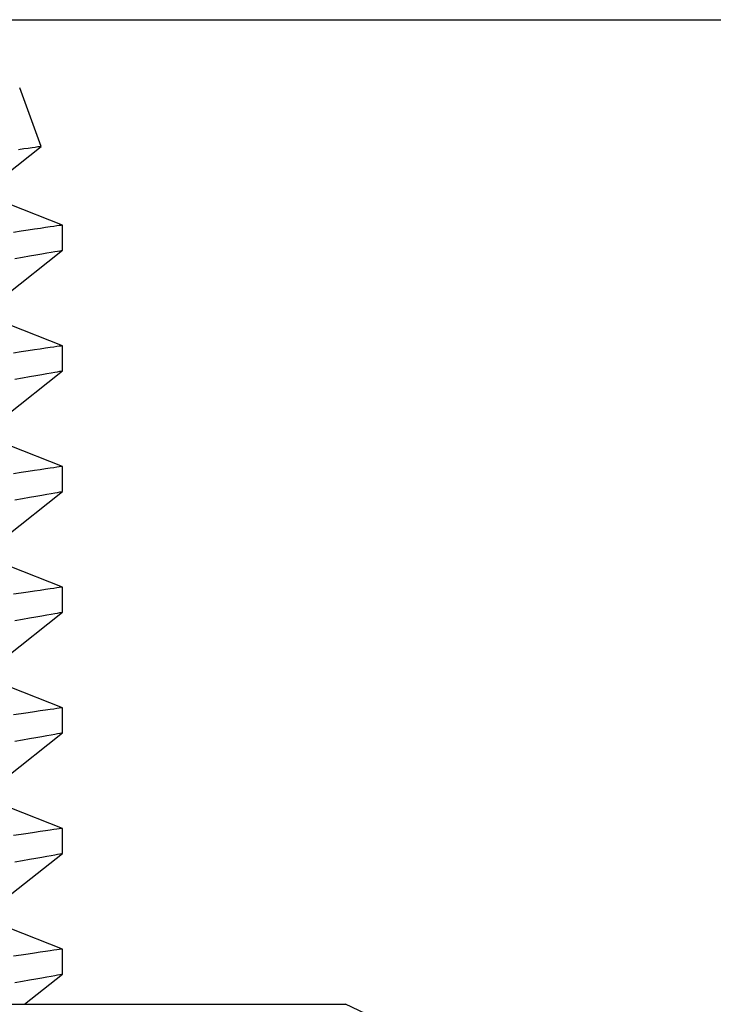
# Model space of a CAD drawing. Extents: x 222 to 326, y -71 to 14.
# Drawn here: x 314 to 314, y -39 to -39 of the extents above; entities that cross this region are included whole.
import ezdxf

# ---------------------------------------------------------------- set-up
doc = ezdxf.new("R2010")
doc.units = 0
doc.header["$MEASUREMENT"] = 0
doc.layers.get('0').update_dxf_attribs({"linetype": 'CONTINUOUS'})

msp = doc.modelspace()

# ---------------------------------------------------------------- linework, layer by layer
for p, q in [((312.90267, -38.94414), (319.40267, -38.94414)), ((313.58832, -39.00596), (313.57789, -38.97731)), ((313.57103, -39.01973), (313.58831, -39.00597)), ((313.58207, -39.00685), (313.57984, -39.00716)), ((313.58397, -39.00658), (313.58207, -39.00685)), ((313.5855, -39.00636), (313.58397, -39.00658)), ((313.5867, -39.00619), (313.5855, -39.00636)), ((313.58757, -39.00607), (313.5867, -39.00619)), ((313.5881, -39.00599), (313.58757, -39.00607)), ((313.58832, -39.00596), (313.5881, -39.00599)), ((313.5883, -39.00597), (313.58832, -39.00596)), ((313.57984, -39.00716), (313.57725, -39.00752)), ((313.59869, -39.04429), (313.57321, -39.03427)), ((313.59268, -39.04517), (313.5905, -39.04549)), ((313.59453, -39.0449), (313.59268, -39.04517)), ((313.59603, -39.04468), (313.59453, -39.0449)), ((313.5972, -39.04451), (313.59603, -39.04468)), ((313.59803, -39.04439), (313.5972, -39.04451)), ((313.59852, -39.04432), (313.59803, -39.04439)), ((313.59868, -39.04429), (313.59852, -39.04432)), ((313.59869, -39.05652), (313.59869, -39.04429)), ((313.57858, -39.04725), (313.57484, -39.04781)), ((313.58198, -39.04675), (313.57858, -39.04725)), ((313.58507, -39.04629), (313.58198, -39.04675)), ((313.58796, -39.04587), (313.58507, -39.04629)), ((313.5905, -39.04549), (313.58796, -39.04587)), ((313.57103, -39.07854), (313.59869, -39.05651)), ((313.57923, -39.05992), (313.58267, -39.05932)), ((313.58267, -39.05932), (313.5858, -39.05877)), ((313.5858, -39.05877), (313.58861, -39.05828)), ((313.58861, -39.05828), (313.59111, -39.05784)), ((313.59111, -39.05784), (313.59327, -39.05746)), ((313.59327, -39.05746), (313.59499, -39.05716)), ((313.59499, -39.05716), (313.59638, -39.05692)), ((313.59638, -39.05692), (313.59746, -39.05673)), ((313.59746, -39.05673), (313.59821, -39.0566)), ((313.59821, -39.0566), (313.59861, -39.05653)), ((313.59861, -39.05653), (313.59865, -39.05652)), ((313.57548, -39.06057), (313.57923, -39.05992)), ((313.59869, -39.1031), (313.57321, -39.09308)), ((313.57858, -39.10606), (313.57484, -39.10661)), ((313.58198, -39.10556), (313.57858, -39.10606)), ((313.58507, -39.1051), (313.58198, -39.10556)), ((313.58795, -39.10467), (313.58507, -39.1051)), ((313.5905, -39.1043), (313.58795, -39.10467)), ((313.59268, -39.10398), (313.5905, -39.1043)), ((313.59453, -39.10371), (313.59268, -39.10398)), ((313.59603, -39.10349), (313.59453, -39.10371)), ((313.5972, -39.10331), (313.59603, -39.10349)), ((313.59803, -39.10319), (313.5972, -39.10331)), ((313.59852, -39.10312), (313.59803, -39.10319)), ((313.59868, -39.1031), (313.59852, -39.10312)), ((313.59869, -39.11532), (313.59869, -39.1031)), ((313.57103, -39.13734), (313.59869, -39.11532)), ((313.5858, -39.11758), (313.58861, -39.11708)), ((313.58861, -39.11708), (313.59111, -39.11665)), ((313.59111, -39.11665), (313.59327, -39.11627)), ((313.59327, -39.11627), (313.59499, -39.11597)), ((313.59499, -39.11597), (313.59638, -39.11572)), ((313.59638, -39.11572), (313.59746, -39.11553)), ((313.59746, -39.11553), (313.59821, -39.1154)), ((313.59821, -39.1154), (313.59861, -39.11533)), ((313.59861, -39.11533), (313.59865, -39.11532)), ((313.57548, -39.11937), (313.57923, -39.11872)), ((313.57923, -39.11872), (313.58267, -39.11812)), ((313.58267, -39.11812), (313.5858, -39.11758)), ((313.59869, -39.1619), (313.57321, -39.15188)), ((313.57858, -39.16486), (313.57484, -39.16542)), ((313.58198, -39.16436), (313.57858, -39.16486)), ((313.58507, -39.1639), (313.58198, -39.16436)), ((313.58795, -39.16348), (313.58507, -39.1639)), ((313.5905, -39.1631), (313.58795, -39.16348)), ((313.59268, -39.16278), (313.5905, -39.1631)), ((313.59453, -39.16251), (313.59268, -39.16278)), ((313.59603, -39.16229), (313.59453, -39.16251)), ((313.5972, -39.16212), (313.59603, -39.16229)), ((313.59803, -39.162), (313.5972, -39.16212)), ((313.59852, -39.16193), (313.59803, -39.162)), ((313.59868, -39.1619), (313.59852, -39.16193)), ((313.59869, -39.17413), (313.59869, -39.1619)), ((313.57103, -39.19615), (313.59869, -39.17412)), ((313.59327, -39.17507), (313.59499, -39.17477)), ((313.59499, -39.17477), (313.59638, -39.17452)), ((313.59638, -39.17452), (313.59746, -39.17433)), ((313.59746, -39.17433), (313.59821, -39.1742)), ((313.59821, -39.1742), (313.59861, -39.17413)), ((313.59861, -39.17413), (313.59865, -39.17413)), ((313.57548, -39.17818), (313.57923, -39.17753)), ((313.57923, -39.17753), (313.58267, -39.17693)), ((313.58267, -39.17693), (313.5858, -39.17638)), ((313.5858, -39.17638), (313.58861, -39.17589)), ((313.58861, -39.17589), (313.59111, -39.17545)), ((313.59111, -39.17545), (313.59327, -39.17507)), ((313.59869, -39.22071), (313.57321, -39.21068)), ((313.58507, -39.22271), (313.58198, -39.22316)), ((313.58795, -39.22228), (313.58507, -39.22271)), ((313.5905, -39.22191), (313.58795, -39.22228)), ((313.59268, -39.22159), (313.5905, -39.22191)), ((313.59453, -39.22132), (313.59268, -39.22159)), ((313.59603, -39.22109), (313.59453, -39.22132)), ((313.5972, -39.22092), (313.59603, -39.22109)), ((313.59803, -39.2208), (313.5972, -39.22092)), ((313.59852, -39.22073), (313.59803, -39.2208)), ((313.59868, -39.22071), (313.59852, -39.22073)), ((313.59869, -39.23293), (313.59869, -39.22071)), ((313.57858, -39.22367), (313.57484, -39.22422)), ((313.58198, -39.22316), (313.57858, -39.22367)), ((313.57103, -39.25495), (313.59869, -39.23292)), ((313.57548, -39.23698), (313.57923, -39.23633)), ((313.57923, -39.23633), (313.58267, -39.23573)), ((313.58267, -39.23573), (313.5858, -39.23518)), ((313.5858, -39.23518), (313.58861, -39.23469)), ((313.58861, -39.23469), (313.59111, -39.23425)), ((313.59111, -39.23425), (313.59327, -39.23388)), ((313.59327, -39.23388), (313.59499, -39.23357)), ((313.59499, -39.23357), (313.59638, -39.23333)), ((313.59638, -39.23333), (313.59746, -39.23314)), ((313.59746, -39.23314), (313.59821, -39.23301)), ((313.59821, -39.23301), (313.59861, -39.23294)), ((313.59861, -39.23294), (313.59865, -39.23293)), ((313.59869, -39.27951), (313.57321, -39.26949)), ((313.59268, -39.28039), (313.5905, -39.28071)), ((313.59453, -39.28012), (313.59268, -39.28039)), ((313.59603, -39.2799), (313.59453, -39.28012)), ((313.5972, -39.27973), (313.59603, -39.2799)), ((313.59803, -39.27961), (313.5972, -39.27973)), ((313.59852, -39.27953), (313.59803, -39.27961)), ((313.59868, -39.27951), (313.59852, -39.27953)), ((313.59869, -39.29174), (313.59869, -39.27951)), ((313.57858, -39.28247), (313.57484, -39.28302)), ((313.58198, -39.28197), (313.57858, -39.28247)), ((313.58507, -39.28151), (313.58198, -39.28197)), ((313.58795, -39.28109), (313.58507, -39.28151)), ((313.5905, -39.28071), (313.58795, -39.28109)), ((313.57103, -39.31375), (313.59869, -39.29173)), ((313.57923, -39.29514), (313.58267, -39.29454)), ((313.58267, -39.29454), (313.5858, -39.29399)), ((313.5858, -39.29399), (313.58861, -39.2935)), ((313.58861, -39.2935), (313.59111, -39.29306)), ((313.59111, -39.29306), (313.59327, -39.29268)), ((313.59327, -39.29268), (313.59499, -39.29238)), ((313.59499, -39.29238), (313.59638, -39.29213)), ((313.59638, -39.29213), (313.59746, -39.29194)), ((313.59746, -39.29194), (313.59821, -39.29181)), ((313.59821, -39.29181), (313.59861, -39.29174)), ((313.59861, -39.29174), (313.59865, -39.29174)), ((313.57548, -39.29579), (313.57923, -39.29514)), ((313.59869, -39.33831), (313.57321, -39.32829)), ((313.57858, -39.34127), (313.57484, -39.34183)), ((313.58198, -39.34077), (313.57858, -39.34127)), ((313.58507, -39.34032), (313.58198, -39.34077)), ((313.58795, -39.33989), (313.58507, -39.34032)), ((313.5905, -39.33952), (313.58795, -39.33989)), ((313.59268, -39.3392), (313.5905, -39.33952)), ((313.59453, -39.33892), (313.59268, -39.3392)), ((313.59603, -39.3387), (313.59453, -39.33892)), ((313.5972, -39.33853), (313.59603, -39.3387)), ((313.59803, -39.33841), (313.5972, -39.33853)), ((313.59852, -39.33834), (313.59803, -39.33841)), ((313.59868, -39.33831), (313.59852, -39.33834)), ((313.59869, -39.35054), (313.59869, -39.33831)), ((313.57103, -39.37256), (313.59869, -39.35053)), ((313.5858, -39.35279), (313.58861, -39.3523)), ((313.58861, -39.3523), (313.59111, -39.35186)), ((313.59111, -39.35186), (313.59327, -39.35148)), ((313.59327, -39.35148), (313.59499, -39.35118)), ((313.59499, -39.35118), (313.59638, -39.35094)), ((313.59638, -39.35094), (313.59746, -39.35075)), ((313.59746, -39.35075), (313.59821, -39.35062)), ((313.59821, -39.35062), (313.59861, -39.35055)), ((313.59861, -39.35055), (313.59865, -39.35054)), ((313.57548, -39.35459), (313.57923, -39.35394)), ((313.57923, -39.35394), (313.58267, -39.35334)), ((313.58267, -39.35334), (313.5858, -39.35279)), ((313.59869, -39.39712), (313.57321, -39.3871)), ((313.57858, -39.40008), (313.57484, -39.40063)), ((313.58198, -39.39958), (313.57858, -39.40008)), ((313.58507, -39.39912), (313.58198, -39.39958)), ((313.58795, -39.3987), (313.58507, -39.39912)), ((313.5905, -39.39832), (313.58795, -39.3987)), ((313.59268, -39.398), (313.5905, -39.39832)), ((313.59453, -39.39773), (313.59268, -39.398)), ((313.59603, -39.39751), (313.59453, -39.39773)), ((313.5972, -39.39734), (313.59603, -39.39751)), ((313.59803, -39.39721), (313.5972, -39.39734)), ((313.59852, -39.39714), (313.59803, -39.39721)), ((313.59868, -39.39712), (313.59852, -39.39714)), ((313.59869, -39.40934), (313.59869, -39.39712)), ((313.58021, -39.42405), (313.59869, -39.40934)), ((313.59327, -39.41029), (313.59499, -39.40999)), ((313.59499, -39.40999), (313.59638, -39.40974)), ((313.59638, -39.40974), (313.59746, -39.40955)), ((313.59746, -39.40955), (313.59821, -39.40942)), ((313.59821, -39.40942), (313.59861, -39.40935)), ((313.59861, -39.40935), (313.59865, -39.40934)), ((313.57548, -39.4134), (313.57923, -39.41274)), ((313.57923, -39.41274), (313.58267, -39.41214)), ((313.58267, -39.41214), (313.5858, -39.4116)), ((313.5858, -39.4116), (313.58861, -39.41111)), ((313.58861, -39.41111), (313.59111, -39.41067)), ((313.59111, -39.41067), (313.59327, -39.41029)), ((313.40267, -39.42405), (313.69197, -39.42405)), ((313.69197, -39.42405), (313.73673, -39.42405)), ((313.78841, -39.44815), (313.73673, -39.42405))]:
    msp.add_line(p, q)

doc.saveas('drawing.dxf')
